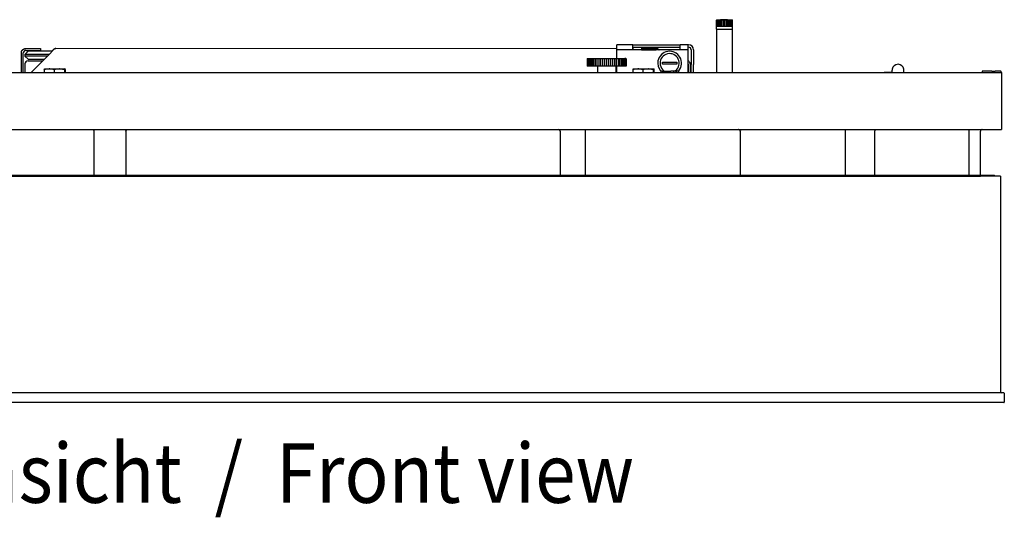
# Model space of a CAD drawing. Units: millimetres. Extents: x 16378 to 21784, y -4526 to -799.
# Drawn here: x 18350 to 18971, y -1647 to -1333 of the extents above; entities that cross this region are included whole.
import ezdxf

# ---------------------------------------------------------------- set-up
doc = ezdxf.new("R2010")
doc.units = ezdxf.units.MM
doc.layers.add('1', color=7, linetype='Continuous')
doc.styles.add('CONVERTER_18', font='txt.shx', dxfattribs={"width": 0.9})

msp = doc.modelspace()

# ---------------------------------------------------------------- linework, layer by layer
at = {"color": 6, "linetype": 'Continuous'}
for p, q in [((18789.68, -1332.92), (18789.79, -1332.79)), ((18789.68, -1336.67), (18789.68, -1332.92)), ((18789.8, -1332.79), (18789.69, -1332.92)), ((18789.69, -1332.92), (18789.85, -1332.79)), ((18789.69, -1336.67), (18789.69, -1332.92)), ((18789.79, -1332.79), (18789.91, -1332.67)), ((18789.91, -1332.67), (18789.8, -1332.79)), ((18789.85, -1332.79), (18790.01, -1332.67)), ((18789.95, -1332.79), (18789.89, -1332.92)), ((18789.89, -1332.92), (18789.93, -1332.89)), ((18789.89, -1336.67), (18789.89, -1332.92)), ((18789.91, -1332.67), (18790.01, -1332.67)), ((18789.93, -1332.89), (18790.09, -1332.79)), ((18790.01, -1332.67), (18789.95, -1332.79)), ((18790.01, -1332.67), (18790.29, -1332.67)), ((18790.09, -1332.79), (18790.29, -1332.67)), ((18790.29, -1332.67), (18790.27, -1332.92)), ((18790.27, -1332.92), (18790.39, -1332.85)), ((18790.27, -1336.67), (18790.27, -1332.92)), ((18790.29, -1332.67), (18790.73, -1332.67)), ((18790.39, -1332.85), (18790.5, -1332.79)), ((18790.5, -1332.79), (18790.73, -1332.67)), ((18790.73, -1332.67), (18790.78, -1332.79)), ((18790.73, -1332.67), (18791.33, -1332.67)), ((18790.78, -1332.79), (18790.82, -1332.92)), ((18790.82, -1332.92), (18791.02, -1332.82)), ((18790.82, -1336.67), (18790.82, -1332.92)), ((18791.02, -1332.82), (18791.07, -1332.79)), ((18791.07, -1332.79), (18791.33, -1332.67)), ((18791.33, -1332.67), (18792.05, -1332.67)), ((18791.33, -1332.67), (18791.43, -1332.79)), ((18791.43, -1332.79), (18791.52, -1332.92)), ((18791.52, -1332.92), (18791.79, -1332.79)), ((18791.52, -1336.67), (18791.52, -1332.92)), ((18791.79, -1332.79), (18791.8, -1332.78)), ((18791.8, -1332.78), (18792.05, -1332.67)), ((18792.05, -1332.67), (18792.2, -1332.79)), ((18792.88, -1332.67), (18792.05, -1332.67)), ((18792.2, -1332.79), (18792.34, -1332.92)), ((18792.34, -1332.92), (18792.61, -1332.79)), ((18792.34, -1336.67), (18792.34, -1332.92)), ((18792.61, -1332.79), (18792.69, -1332.75)), ((18792.69, -1332.75), (18792.88, -1332.67)), ((18793.77, -1332.67), (18792.88, -1332.67)), ((18792.88, -1332.67), (18793.07, -1332.79)), ((18793.07, -1332.79), (18793.25, -1332.92)), ((18793.25, -1332.92), (18793.51, -1332.79)), ((18793.25, -1336.67), (18793.25, -1332.92)), ((18793.51, -1332.79), (18793.66, -1332.72)), ((18793.66, -1332.72), (18793.77, -1332.67)), ((18794.7, -1332.67), (18793.77, -1332.67)), ((18793.77, -1332.67), (18793.99, -1332.79)), ((18793.99, -1332.79), (18794.21, -1332.92)), ((18794.21, -1332.92), (18794.45, -1332.79)), ((18794.21, -1336.67), (18794.21, -1332.92)), ((18794.45, -1332.79), (18794.66, -1332.69)), ((18794.66, -1332.69), (18794.7, -1332.67)), ((18794.7, -1332.67), (18794.95, -1332.79)), ((18795.63, -1332.67), (18794.7, -1332.67)), ((18794.95, -1332.79), (18795.19, -1332.92)), ((18795.19, -1332.92), (18795.41, -1332.79)), ((18795.19, -1336.67), (18795.19, -1332.92)), ((18795.41, -1332.79), (18795.63, -1332.67)), ((18795.63, -1332.67), (18795.65, -1332.68)), ((18796.51, -1332.67), (18795.63, -1332.67)), ((18795.65, -1332.68), (18795.89, -1332.79)), ((18795.89, -1332.79), (18796.15, -1332.92)), ((18796.15, -1332.92), (18796.33, -1332.79)), ((18796.15, -1336.67), (18796.15, -1332.92)), ((18796.33, -1332.79), (18796.51, -1332.67)), ((18796.51, -1332.67), (18796.61, -1332.71)), ((18796.51, -1332.67), (18797.33, -1332.67)), ((18796.61, -1332.71), (18796.79, -1332.79)), ((18796.79, -1332.79), (18797.05, -1332.92)), ((18797.05, -1332.92), (18797.19, -1332.79)), ((18797.05, -1336.67), (18797.05, -1332.92)), ((18797.19, -1332.79), (18797.33, -1332.67)), ((18797.33, -1332.67), (18797.5, -1332.74)), ((18797.33, -1332.67), (18798.05, -1332.67)), ((18797.5, -1332.74), (18797.6, -1332.79)), ((18797.6, -1332.79), (18797.86, -1332.92)), ((18797.86, -1332.92), (18797.95, -1332.79)), ((18797.86, -1336.67), (18797.86, -1332.92)), ((18797.95, -1332.79), (18798.05, -1332.67)), ((18798.05, -1332.67), (18798.27, -1332.78)), ((18798.05, -1332.67), (18798.63, -1332.67)), ((18798.27, -1332.78), (18798.3, -1332.79)), ((18798.3, -1332.79), (18798.55, -1332.92)), ((18798.55, -1332.92), (18798.59, -1332.79)), ((18798.55, -1336.67), (18798.55, -1332.92)), ((18798.59, -1332.79), (18798.63, -1332.67)), ((18798.63, -1332.67), (18799.06, -1332.67)), ((18798.63, -1332.67), (18798.86, -1332.79)), ((18798.86, -1332.79), (18798.89, -1332.81)), ((18798.89, -1332.81), (18799.09, -1332.92)), ((18799.08, -1332.79), (18799.06, -1332.67)), ((18799.06, -1332.67), (18799.26, -1332.79)), ((18799.06, -1332.67), (18799.33, -1332.67)), ((18799.09, -1332.92), (18799.08, -1332.79)), ((18799.09, -1336.67), (18799.09, -1332.92)), ((18799.26, -1332.79), (18799.34, -1332.84)), ((18799.39, -1332.79), (18799.33, -1332.67)), ((18799.33, -1332.67), (18799.48, -1332.79)), ((18799.33, -1332.67), (18799.41, -1332.67)), ((18799.34, -1332.84), (18799.46, -1332.92)), ((18799.46, -1332.92), (18799.39, -1332.79)), ((18799.53, -1332.79), (18799.41, -1332.67)), ((18799.46, -1336.67), (18799.46, -1332.92)), ((18799.48, -1332.79), (18799.59, -1332.88)), ((18799.64, -1332.92), (18799.53, -1332.79)), ((18799.59, -1332.88), (18799.64, -1332.92)), ((18799.64, -1336.67), (18799.64, -1332.92)), ((18789.66, -1338.62), (18789.66, -1336.67)), ((18789.66, -1336.67), (18789.69, -1336.67)), ((18789.66, -1338.72), (18789.66, -1366.12)), ((18789.69, -1336.67), (18789.69, -1336.67)), ((18789.69, -1336.67), (18789.79, -1336.67)), ((18789.69, -1336.67), (18789.69, -1336.67)), ((18789.69, -1336.67), (18789.69, -1336.67)), ((18789.71, -1338.72), (18789.71, -1338.62)), ((18789.71, -1338.67), (18799.61, -1338.67)), ((18789.79, -1336.67), (18789.89, -1336.67)), ((18789.89, -1336.67), (18789.9, -1336.67)), ((18789.9, -1336.67), (18789.95, -1336.67)), ((18789.95, -1336.67), (18790.18, -1336.67)), ((18790.18, -1336.67), (18790.27, -1336.67)), ((18790.27, -1336.67), (18790.28, -1336.67)), ((18790.28, -1336.67), (18790.48, -1336.67)), ((18790.48, -1336.67), (18790.82, -1336.67)), ((18790.82, -1336.67), (18790.82, -1336.67)), ((18790.82, -1336.67), (18790.82, -1336.67)), ((18790.82, -1336.67), (18790.83, -1336.67)), ((18790.82, -1336.67), (18790.82, -1336.67)), ((18790.83, -1336.67), (18791.24, -1336.67)), ((18791.24, -1336.67), (18791.51, -1336.67)), ((18791.51, -1336.67), (18791.52, -1336.67)), ((18791.52, -1336.67), (18791.54, -1336.67)), ((18791.54, -1336.67), (18791.69, -1336.67)), ((18791.69, -1336.67), (18792.19, -1336.67)), ((18792.19, -1336.67), (18792.33, -1336.67)), ((18792.33, -1336.67), (18792.34, -1336.67)), ((18792.34, -1336.67), (18792.36, -1336.67)), ((18792.36, -1336.67), (18792.72, -1336.67)), ((18792.72, -1336.67), (18793.25, -1336.67)), ((18793.25, -1336.67), (18793.25, -1336.67)), ((18793.25, -1336.67), (18793.25, -1336.67)), ((18793.25, -1336.67), (18793.28, -1336.67)), ((18793.25, -1336.67), (18793.25, -1336.67)), ((18793.28, -1336.67), (18793.86, -1336.67)), ((18793.86, -1336.67), (18794.2, -1336.67)), ((18794.2, -1336.67), (18794.21, -1336.67)), ((18794.21, -1336.67), (18794.23, -1336.67)), ((18794.23, -1336.67), (18794.45, -1336.67)), ((18794.45, -1336.67), (18795.04, -1336.67)), ((18795.04, -1336.67), (18795.18, -1336.67)), ((18795.18, -1336.67), (18795.19, -1336.67)), ((18795.19, -1336.67), (18795.2, -1336.67)), ((18795.2, -1336.67), (18795.63, -1336.67)), ((18795.63, -1336.67), (18796.15, -1336.67)), ((18796.15, -1336.67), (18796.15, -1336.67)), ((18796.15, -1336.67), (18796.15, -1336.67)), ((18796.15, -1336.67), (18796.2, -1336.67)), ((18796.15, -1336.67), (18796.15, -1336.67)), ((18796.2, -1336.67), (18796.75, -1336.67)), ((18796.75, -1336.67), (18797.04, -1336.67)), ((18797.04, -1336.67), (18797.05, -1336.67)), ((18797.05, -1336.67), (18797.06, -1336.67)), ((18797.06, -1336.67), (18797.27, -1336.67)), ((18797.27, -1336.67), (18797.76, -1336.67)), ((18797.76, -1336.67), (18797.85, -1336.67)), ((18797.85, -1336.67), (18797.86, -1336.67)), ((18797.86, -1336.67), (18797.87, -1336.67)), ((18797.87, -1336.67), (18798.2, -1336.67)), ((18798.2, -1336.67), (18798.54, -1336.67)), ((18798.54, -1336.67), (18798.55, -1336.67)), ((18798.54, -1336.67), (18798.55, -1336.67)), ((18798.55, -1336.67), (18798.55, -1336.67)), ((18798.55, -1336.67), (18798.59, -1336.67)), ((18798.59, -1336.67), (18798.93, -1336.67)), ((18798.93, -1336.67), (18799.07, -1336.67)), ((18799.07, -1336.67), (18799.09, -1336.67)), ((18799.09, -1336.67), (18799.21, -1336.67)), ((18799.21, -1336.67), (18799.42, -1336.67)), ((18799.42, -1336.67), (18799.45, -1336.67)), ((18799.45, -1336.67), (18799.46, -1336.67)), ((18799.46, -1336.67), (18799.57, -1336.67)), ((18799.57, -1336.67), (18799.63, -1336.67)), ((18799.61, -1338.72), (18799.61, -1338.62)), ((18799.63, -1336.67), (18799.64, -1336.67)), ((18799.64, -1336.67), (18799.65, -1336.67)), ((18799.65, -1336.67), (18799.66, -1336.67)), ((18799.66, -1338.62), (18799.66, -1336.67)), ((18799.66, -1366.12), (18799.66, -1338.72)), ((18352.22, -1358.87), (18352.22, -1353.72)), ((18352.22, -1366.12), (18352.22, -1353.72)), ((18353.22, -1354.62), (18355.22, -1352.62)), ((18353.82, -1352.12), (18362.97, -1352.12)), ((18370.34, -1352.62), (18355.22, -1352.62)), ((18736.72, -1351.67), (18726.72, -1351.67)), ((18736.72, -1351.67), (18736.72, -1348.57)), ((18736.72, -1350.07), (18766.72, -1350.07)), ((18736.72, -1350.57), (18736.72, -1351.67)), ((18736.72, -1351.82), (18736.72, -1351.67)), ((18736.72, -1351.82), (18736.72, -1351.82)), ((18753.44, -1351.82), (18736.72, -1351.82)), ((18742.3, -1350.57), (18742.3, -1351.82)), ((18742.3, -1350.57), (18751.45, -1350.57)), ((18742.3, -1351.82), (18751.45, -1351.82)), ((18751.45, -1350.57), (18751.55, -1350.58)), ((18751.55, -1350.58), (18751.62, -1350.58)), ((18751.62, -1350.58), (18751.8, -1350.61)), ((18751.8, -1350.61), (18751.85, -1350.63)), ((18751.85, -1350.63), (18752.05, -1350.7)), ((18752.05, -1350.7), (18752.11, -1350.72)), ((18752.11, -1350.72), (18752.25, -1350.79)), ((18752.25, -1350.79), (18752.29, -1350.81)), ((18752.29, -1350.81), (18752.43, -1350.89)), ((18752.43, -1350.89), (18752.45, -1350.91)), ((18752.45, -1350.91), (18752.58, -1351)), ((18752.58, -1351), (18752.63, -1351.04)), ((18752.63, -1351.04), (18752.74, -1351.12)), ((18752.74, -1351.12), (18752.85, -1351.22)), ((18752.85, -1351.22), (18752.89, -1351.26)), ((18752.89, -1351.26), (18752.97, -1351.33)), ((18752.97, -1351.33), (18753.05, -1351.41)), ((18753.05, -1351.41), (18753.21, -1351.57)), ((18753.21, -1351.57), (18753.25, -1351.61)), ((18753.25, -1351.61), (18753.3, -1351.67)), ((18753.3, -1351.67), (18753.36, -1351.74)), ((18753.36, -1351.74), (18753.44, -1351.82)), ((18766.72, -1351.82), (18753.44, -1351.82)), ((18766.72, -1350.07), (18766.72, -1348.57)), ((18766.72, -1351.67), (18766.72, -1350.07)), ((18771.72, -1351.67), (18766.72, -1351.67)), ((18766.72, -1351.67), (18766.72, -1351.82)), ((18771.72, -1351.67), (18771.72, -1348.57)), ((18772.02, -1348.57), (18771.72, -1348.57)), ((18772.02, -1350.07), (18771.72, -1350.07)), ((18771.72, -1366.12), (18771.72, -1351.67)), ((18773.62, -1351.67), (18773.62, -1360.88)), ((18368.63, -1354.62), (18353.22, -1354.62)), ((18353.22, -1354.62), (18353.22, -1355.62)), ((18367.63, -1355.62), (18353.22, -1355.62)), ((18355.22, -1357.62), (18353.22, -1355.62)), ((18355.22, -1357.62), (18365.63, -1357.62)), ((18355.22, -1358.62), (18364.63, -1358.62)), ((18708.03, -1357.37), (18708.3, -1357.12)), ((18708.03, -1357.37), (18708.16, -1357.24)), ((18708.03, -1357.37), (18708.03, -1362.12)), ((18708.1, -1357.37), (18708.26, -1357.24)), ((18708.2, -1357.24), (18708.1, -1357.37)), ((18708.16, -1357.24), (18708.3, -1357.12)), ((18708.3, -1357.12), (18708.2, -1357.24)), ((18708.26, -1357.24), (18708.43, -1357.12)), ((18708.3, -1357.12), (18708.43, -1357.12)), ((18708.43, -1357.12), (18708.3, -1357.37)), ((18708.3, -1357.37), (18708.49, -1357.24)), ((18708.3, -1357.37), (18708.3, -1362.12)), ((18708.43, -1357.12), (18708.69, -1357.12)), ((18708.49, -1357.24), (18708.69, -1357.12)), ((18708.63, -1357.37), (18708.86, -1357.24)), ((18708.66, -1357.24), (18708.63, -1357.37)), ((18708.69, -1357.12), (18708.66, -1357.24)), ((18708.69, -1357.12), (18709.08, -1357.12)), ((18708.86, -1357.24), (18709.08, -1357.12)), ((18709.08, -1357.12), (18709.09, -1357.37)), ((18709.08, -1357.12), (18709.59, -1357.12)), ((18709.09, -1357.37), (18709.34, -1357.24)), ((18709.09, -1357.37), (18709.09, -1362.12)), ((18709.34, -1357.24), (18709.59, -1357.12)), ((18709.59, -1357.12), (18710.22, -1357.12)), ((18709.59, -1357.12), (18709.63, -1357.24)), ((18709.63, -1357.24), (18709.67, -1357.37)), ((18709.67, -1357.37), (18709.95, -1357.24)), ((18709.67, -1357.37), (18709.67, -1362.12)), ((18709.95, -1357.24), (18710.22, -1357.12)), ((18710.22, -1357.12), (18710.96, -1357.12)), ((18710.22, -1357.12), (18710.3, -1357.24)), ((18710.3, -1357.24), (18710.37, -1357.37)), ((18710.37, -1357.37), (18710.66, -1357.24)), ((18710.37, -1357.37), (18710.37, -1362.12)), ((18710.66, -1357.24), (18710.96, -1357.12)), ((18710.96, -1357.12), (18711.8, -1357.12)), ((18710.96, -1357.12), (18711.07, -1357.24)), ((18711.07, -1357.24), (18711.18, -1357.37)), ((18711.18, -1357.37), (18711.49, -1357.24)), ((18711.18, -1357.37), (18711.18, -1362.12)), ((18711.49, -1357.24), (18711.8, -1357.12)), ((18711.8, -1357.12), (18711.94, -1357.24)), ((18711.8, -1357.12), (18712.73, -1357.12)), ((18711.94, -1357.24), (18712.09, -1357.37)), ((18712.09, -1357.37), (18712.41, -1357.24)), ((18712.09, -1357.37), (18712.09, -1362.12)), ((18712.41, -1357.24), (18712.73, -1357.12)), ((18712.73, -1357.12), (18712.91, -1357.24)), ((18712.73, -1357.12), (18713.75, -1357.12)), ((18712.91, -1357.24), (18713.08, -1357.37)), ((18713.08, -1357.37), (18713.75, -1357.12)), ((18713.08, -1357.37), (18713.08, -1362.12)), ((18713.75, -1357.12), (18713.96, -1357.24)), ((18713.75, -1357.12), (18714.84, -1357.12)), ((18713.96, -1357.24), (18714.16, -1357.37)), ((18714.16, -1357.37), (18714.5, -1357.24)), ((18714.16, -1357.37), (18714.16, -1362.12)), ((18714.5, -1357.24), (18714.84, -1357.12)), ((18714.84, -1357.12), (18715.07, -1357.24)), ((18714.84, -1357.12), (18715.98, -1357.12)), ((18715.07, -1357.24), (18715.3, -1357.37)), ((18715.3, -1357.37), (18715.64, -1357.24)), ((18715.3, -1357.37), (18715.3, -1362.12)), ((18715.64, -1357.24), (18715.98, -1357.12)), ((18715.98, -1357.12), (18717.18, -1357.12)), ((18715.98, -1357.12), (18716.24, -1357.24)), ((18716.24, -1357.24), (18716.5, -1357.37)), ((18716.5, -1357.37), (18716.84, -1357.24)), ((18716.5, -1357.37), (18716.5, -1362.12)), ((18716.84, -1357.24), (18717.18, -1357.12)), ((18717.18, -1357.12), (18718.41, -1357.12)), ((18717.18, -1357.12), (18717.46, -1357.24)), ((18717.46, -1357.24), (18717.74, -1357.37)), ((18717.74, -1357.37), (18718.07, -1357.24)), ((18717.74, -1357.37), (18717.74, -1362.12)), ((18718.07, -1357.24), (18718.41, -1357.12)), ((18718.41, -1357.12), (18719.66, -1357.12)), ((18718.41, -1357.12), (18718.71, -1357.24)), ((18718.71, -1357.24), (18719.01, -1357.37)), ((18719.01, -1357.37), (18719.33, -1357.24)), ((18719.01, -1357.37), (18719.01, -1362.12)), ((18719.33, -1357.24), (18719.66, -1357.12)), ((18719.66, -1357.12), (18719.97, -1357.24)), ((18719.66, -1357.12), (18720.91, -1357.12)), ((18719.97, -1357.24), (18720.29, -1357.37)), ((18720.29, -1357.37), (18720.6, -1357.24)), ((18720.29, -1357.37), (18720.29, -1362.12)), ((18720.6, -1357.24), (18720.91, -1357.12)), ((18720.91, -1357.12), (18721.24, -1357.24)), ((18720.91, -1357.12), (18722.16, -1357.12)), ((18721.24, -1357.24), (18721.57, -1357.37)), ((18721.57, -1357.37), (18721.86, -1357.24)), ((18721.57, -1357.37), (18721.57, -1362.12)), ((18721.86, -1357.24), (18722.16, -1357.12)), ((18722.16, -1357.12), (18722.83, -1357.37)), ((18722.16, -1357.12), (18723.39, -1357.12)), ((18722.83, -1357.37), (18723.11, -1357.24)), ((18722.83, -1357.37), (18722.83, -1362.12)), ((18723.11, -1357.24), (18723.39, -1357.12)), ((18723.39, -1357.12), (18724.59, -1357.12)), ((18723.39, -1357.12), (18723.73, -1357.24)), ((18723.73, -1357.24), (18724.07, -1357.37)), ((18724.07, -1357.37), (18724.33, -1357.24)), ((18724.07, -1357.37), (18724.07, -1362.12)), ((18724.33, -1357.24), (18724.59, -1357.12)), ((18724.59, -1357.12), (18725.73, -1357.12)), ((18724.59, -1357.12), (18724.93, -1357.24)), ((18724.93, -1357.24), (18725.27, -1357.37)), ((18725.27, -1357.37), (18725.5, -1357.24)), ((18725.27, -1357.37), (18725.27, -1362.12)), ((18725.5, -1357.24), (18725.73, -1357.12)), ((18725.73, -1357.12), (18726.07, -1357.24)), ((18725.73, -1357.12), (18726.82, -1357.12)), ((18726.07, -1357.24), (18726.41, -1357.37)), ((18726.41, -1357.37), (18726.61, -1357.24)), ((18726.41, -1357.37), (18726.41, -1362.12)), ((18726.61, -1357.24), (18726.82, -1357.12)), ((18726.82, -1357.12), (18727.84, -1357.12)), ((18726.82, -1357.12), (18727.15, -1357.24)), ((18727.15, -1357.24), (18727.49, -1357.37)), ((18727.49, -1357.37), (18727.66, -1357.24)), ((18727.49, -1357.37), (18727.49, -1362.12)), ((18727.66, -1357.24), (18727.84, -1357.12)), ((18727.84, -1357.12), (18728.77, -1357.12)), ((18727.84, -1357.12), (18728.16, -1357.24)), ((18728.16, -1357.24), (18728.48, -1357.37)), ((18728.48, -1357.37), (18728.62, -1357.24)), ((18728.48, -1357.37), (18728.48, -1362.12)), ((18728.62, -1357.24), (18728.77, -1357.12)), ((18728.77, -1357.12), (18729.08, -1357.24)), ((18728.77, -1357.12), (18729.61, -1357.12)), ((18729.08, -1357.24), (18729.39, -1357.37)), ((18729.39, -1357.37), (18729.5, -1357.24)), ((18729.39, -1357.37), (18729.39, -1362.12)), ((18729.5, -1357.24), (18729.61, -1357.12)), ((18729.61, -1357.12), (18730.35, -1357.12)), ((18729.61, -1357.12), (18729.9, -1357.24)), ((18729.9, -1357.24), (18730.19, -1357.37)), ((18730.19, -1357.37), (18730.35, -1357.12)), ((18730.19, -1357.37), (18730.19, -1362.12)), ((18730.35, -1357.12), (18730.62, -1357.24)), ((18730.35, -1357.12), (18730.98, -1357.12)), ((18730.62, -1357.24), (18730.89, -1357.37)), ((18730.89, -1357.37), (18730.93, -1357.24)), ((18730.89, -1357.37), (18730.89, -1362.12)), ((18730.93, -1357.24), (18730.98, -1357.12)), ((18730.98, -1357.12), (18731.23, -1357.24)), ((18730.98, -1357.12), (18731.49, -1357.12)), ((18731.23, -1357.24), (18731.47, -1357.37)), ((18731.47, -1357.37), (18731.49, -1357.12)), ((18731.47, -1357.37), (18731.49, -1362.12)), ((18731.49, -1357.12), (18731.87, -1357.12)), ((18731.49, -1357.12), (18731.71, -1357.24)), ((18731.71, -1357.24), (18731.93, -1357.37)), ((18731.87, -1357.12), (18732.07, -1357.24)), ((18731.87, -1357.12), (18732.13, -1357.12)), ((18731.9, -1357.24), (18731.87, -1357.12)), ((18731.93, -1357.37), (18731.9, -1357.24)), ((18731.93, -1357.37), (18731.93, -1362.12)), ((18732.07, -1357.24), (18732.26, -1357.37)), ((18732.13, -1357.12), (18732.26, -1357.12)), ((18732.2, -1357.24), (18732.13, -1357.12)), ((18732.13, -1357.12), (18732.3, -1357.24)), ((18732.26, -1357.37), (18732.2, -1357.24)), ((18732.26, -1357.12), (18732.4, -1357.24)), ((18732.37, -1357.24), (18732.26, -1357.12)), ((18732.26, -1357.12), (18732.53, -1357.37)), ((18732.26, -1357.37), (18732.26, -1362.12)), ((18732.3, -1357.24), (18732.46, -1357.37)), ((18732.46, -1357.37), (18732.37, -1357.24)), ((18732.4, -1357.24), (18732.53, -1357.37)), ((18732.53, -1357.37), (18732.53, -1362.12)), ((18755.57, -1360.72), (18755.57, -1359.52)), ((18755.57, -1359.52), (18764.57, -1359.52)), ((18764.57, -1359.52), (18764.57, -1360.72)), ((18772.1, -1358.96), (18771.72, -1358.73)), ((18771.8, -1360.51), (18771.72, -1360.4)), ((18771.84, -1360.61), (18771.8, -1360.51)), ((18771.97, -1361.22), (18771.84, -1360.61)), ((18772.38, -1359.21), (18772.1, -1358.96)), ((18772.57, -1359.41), (18772.38, -1359.21)), ((18772.92, -1359.96), (18772.57, -1359.41)), ((18773, -1360.13), (18772.92, -1359.96)), ((18773.05, -1360.26), (18773, -1360.13)), ((18773.22, -1361.22), (18773.05, -1360.26)), ((18353.22, -1360.62), (18353.22, -1366.12)), ((18366.94, -1363.91), (18365.4, -1364.42)), ((18365.4, -1364.42), (18365.42, -1364.28)), ((18365.4, -1364.42), (18365.4, -1366.12)), ((18365.42, -1364.28), (18365.49, -1363.91)), ((18365.49, -1363.91), (18365.55, -1363.76)), ((18365.55, -1363.76), (18365.56, -1363.74)), ((18365.56, -1363.74), (18365.65, -1363.67)), ((18365.65, -1363.67), (18371.04, -1363.67)), ((18367.15, -1363.86), (18366.94, -1363.91)), ((18368.54, -1363.72), (18367.15, -1363.86)), ((18369.01, -1363.73), (18368.54, -1363.72)), ((18370.14, -1363.91), (18369.01, -1363.73)), ((18370.98, -1364.15), (18370.14, -1363.91)), ((18371.69, -1364.42), (18370.98, -1364.15)), ((18371.04, -1363.67), (18378.52, -1363.67)), ((18373.21, -1363.94), (18371.69, -1364.42)), ((18371.69, -1364.42), (18371.69, -1366.12)), ((18373.33, -1363.91), (18373.21, -1363.94)), ((18375.04, -1363.72), (18373.33, -1363.91)), ((18375.2, -1363.72), (18375.04, -1363.72)), ((18376.73, -1363.91), (18375.2, -1363.72)), ((18377.24, -1364.04), (18376.73, -1363.91)), ((18378.38, -1364.42), (18377.24, -1364.04)), ((18378.45, -1364.04), (18378.38, -1364.42)), ((18378.38, -1366.12), (18378.38, -1364.42)), ((18378.48, -1363.91), (18378.45, -1364.04)), ((18378.64, -1363.75), (18378.48, -1363.91)), ((18378.64, -1363.75), (18378.52, -1363.67)), ((18378.68, -1363.94), (18378.64, -1363.75)), ((18378.77, -1364.42), (18378.68, -1363.94)), ((18378.77, -1366.12), (18378.77, -1364.42)), ((18708.1, -1362.12), (18708.03, -1362.12)), ((18708.3, -1362.12), (18708.1, -1362.12)), ((18708.63, -1362.12), (18708.3, -1362.12)), ((18709.09, -1362.12), (18708.63, -1362.12)), ((18709.59, -1362.12), (18709.09, -1362.12)), ((18709.67, -1362.12), (18709.59, -1362.12)), ((18710.22, -1362.12), (18709.67, -1362.12)), ((18710.37, -1362.12), (18710.22, -1362.12)), ((18710.96, -1362.12), (18710.37, -1362.12)), ((18711.18, -1362.12), (18710.96, -1362.12)), ((18711.8, -1362.12), (18711.18, -1362.12)), ((18712.09, -1362.12), (18711.8, -1362.12)), ((18712.73, -1362.12), (18712.09, -1362.12)), ((18713.08, -1362.12), (18712.73, -1362.12)), ((18713.75, -1362.12), (18713.08, -1362.12)), ((18714.16, -1362.12), (18713.75, -1362.12)), ((18714.84, -1362.12), (18714.16, -1362.12)), ((18714.53, -1362.12), (18714.53, -1366.12)), ((18715.3, -1362.12), (18714.84, -1362.12)), ((18715.98, -1362.12), (18715.3, -1362.12)), ((18716.5, -1362.12), (18715.98, -1362.12)), ((18717.18, -1362.12), (18716.5, -1362.12)), ((18717.74, -1362.12), (18717.18, -1362.12)), ((18718.41, -1362.12), (18717.74, -1362.12)), ((18719.01, -1362.12), (18718.41, -1362.12)), ((18719.66, -1362.12), (18719.01, -1362.12)), ((18720.29, -1362.12), (18719.66, -1362.12)), ((18720.91, -1362.12), (18720.29, -1362.12)), ((18721.57, -1362.12), (18720.91, -1362.12)), ((18722.16, -1362.12), (18721.57, -1362.12)), ((18722.83, -1362.12), (18722.16, -1362.12)), ((18723.39, -1362.12), (18722.83, -1362.12)), ((18724.07, -1362.12), (18723.39, -1362.12)), ((18724.59, -1362.12), (18724.07, -1362.12)), ((18725.27, -1362.12), (18724.59, -1362.12)), ((18725.73, -1362.12), (18725.27, -1362.12)), ((18726.41, -1362.12), (18725.73, -1362.12)), ((18726.03, -1362.12), (18726.03, -1366.12)), ((18726.82, -1362.12), (18726.41, -1362.12)), ((18727.49, -1362.12), (18726.82, -1362.12)), ((18727.84, -1362.12), (18727.49, -1362.12)), ((18728.48, -1362.12), (18727.84, -1362.12)), ((18728.77, -1362.12), (18728.48, -1362.12)), ((18729.39, -1362.12), (18728.77, -1362.12)), ((18729.61, -1362.12), (18729.39, -1362.12)), ((18730.19, -1362.12), (18729.61, -1362.12)), ((18730.35, -1362.12), (18730.19, -1362.12)), ((18730.89, -1362.12), (18730.35, -1362.12)), ((18730.98, -1362.12), (18730.89, -1362.12)), ((18731.49, -1362.12), (18730.98, -1362.12)), ((18731.93, -1362.12), (18731.49, -1362.12)), ((18732.26, -1362.12), (18731.93, -1362.12)), ((18732.46, -1362.12), (18732.26, -1362.12)), ((18732.53, -1362.12), (18732.46, -1362.12)), ((18738.47, -1363.91), (18736.92, -1364.42)), ((18736.92, -1364.42), (18736.94, -1364.28)), ((18736.92, -1364.42), (18736.92, -1366.12)), ((18736.94, -1364.28), (18737.02, -1363.91)), ((18737.02, -1363.91), (18737.07, -1363.76)), ((18737.07, -1363.76), (18737.09, -1363.74)), ((18737.09, -1363.74), (18737.18, -1363.67)), ((18737.18, -1363.67), (18742.57, -1363.67)), ((18738.68, -1363.86), (18738.47, -1363.91)), ((18740.07, -1363.72), (18738.68, -1363.86)), ((18740.54, -1363.73), (18740.07, -1363.72)), ((18741.67, -1363.91), (18740.54, -1363.73)), ((18742.51, -1364.15), (18741.67, -1363.91)), ((18743.22, -1364.42), (18742.51, -1364.15)), ((18742.57, -1363.67), (18750.05, -1363.67)), ((18744.74, -1363.94), (18743.22, -1364.42)), ((18743.22, -1364.42), (18743.22, -1366.12)), ((18744.86, -1363.91), (18744.74, -1363.94)), ((18746.56, -1363.72), (18744.86, -1363.91)), ((18746.73, -1363.72), (18746.56, -1363.72)), ((18748.26, -1363.91), (18746.73, -1363.72)), ((18748.77, -1364.04), (18748.26, -1363.91)), ((18749.9, -1364.42), (18748.77, -1364.04)), ((18749.97, -1364.04), (18749.9, -1364.42)), ((18749.9, -1366.12), (18749.9, -1364.42)), ((18750, -1363.91), (18749.97, -1364.04)), ((18750.16, -1363.75), (18750, -1363.91)), ((18750.05, -1363.67), (18750.16, -1363.75)), ((18750.21, -1363.94), (18750.16, -1363.75)), ((18750.3, -1364.42), (18750.21, -1363.94)), ((18750.3, -1366.12), (18750.3, -1364.42)), ((18754.33, -1364.94), (18754.52, -1365.12)), ((18755.36, -1365.12), (18754.5, -1365.12)), ((18754.5, -1365.12), (18754.5, -1366.12)), ((18755.36, -1365.12), (18757.84, -1365.12)), ((18764.57, -1360.72), (18755.57, -1360.72)), ((18756.46, -1364.91), (18756.88, -1365.12)), ((18757.84, -1365.12), (18760.73, -1365.12)), ((18760.76, -1365.12), (18760.73, -1365.12)), ((18762.28, -1365.12), (18760.76, -1365.12)), ((18763.99, -1365.12), (18762.28, -1365.12)), ((18763.24, -1365.12), (18764.51, -1364.16)), ((18765.64, -1365.12), (18763.99, -1365.12)), ((18765.64, -1365.15), (18765.82, -1364.94)), ((18765.64, -1365.12), (18765.64, -1366.12)), ((18771.97, -1366.12), (18771.72, -1366.12)), ((18771.97, -1366.12), (18771.97, -1361.22)), ((18773.22, -1366.12), (18773.22, -1361.22)), ((18773.62, -1366.12), (18773.22, -1366.12)), ((18773.62, -1365.12), (18773.62, -1360.88)), ((18773.62, -1366.12), (18773.62, -1365.12)), ((18900.41, -1366.12), (18895.34, -1366.12)), ((18900.46, -1364.05), (18900.41, -1364.62)), ((18900.41, -1366.12), (18900.41, -1364.62)), ((18900.41, -1364.62), (18900.46, -1364.62)), ((18900.48, -1363.97), (18900.46, -1364.05)), ((18900.92, -1362.75), (18900.48, -1363.97)), ((18901.76, -1361.75), (18900.92, -1362.75)), ((18902.88, -1361.1), (18901.76, -1361.75)), ((18904.16, -1360.87), (18902.88, -1361.1)), ((18905.42, -1361.1), (18904.16, -1360.87)), ((18906.53, -1361.75), (18905.42, -1361.1)), ((18907.35, -1362.75), (18906.53, -1361.75)), ((18907.79, -1363.97), (18907.35, -1362.75)), ((18907.81, -1364.26), (18907.79, -1363.97)), ((18907.91, -1364.62), (18907.81, -1364.26)), ((18907.91, -1366.12), (18907.91, -1364.62)), ((18957.3, -1365.12), (18957.3, -1366.12)), ((18963.41, -1365.12), (18957.3, -1365.12)), ((18963.41, -1365.12), (18963.51, -1365.12)), ((18963.51, -1365.12), (18965.42, -1365.12)), ((18965.48, -1365.12), (18965.42, -1365.12)), ((18968.43, -1365.12), (18965.48, -1365.12)), ((18396.57, -1402.13), (18396.52, -1402.12)), ((18396.88, -1431.12), (18396.88, -1403.12)), ((18416.94, -1403.12), (18416.96, -1402.97)), ((18416.94, -1403.12), (18416.94, -1431.12)), ((18416.96, -1402.97), (18416.99, -1402.81)), ((18416.99, -1402.81), (18417.02, -1402.74)), ((18417.02, -1402.74), (18417.09, -1402.6)), ((18417.09, -1402.6), (18417.11, -1402.57)), ((18417.11, -1402.57), (18417.25, -1402.4)), ((18417.25, -1402.4), (18417.38, -1402.29)), ((18417.38, -1402.29), (18417.55, -1402.2)), ((18417.55, -1402.2), (18417.58, -1402.18)), ((18417.58, -1402.18), (18417.62, -1402.17)), ((18417.62, -1402.17), (18417.73, -1402.14)), ((18417.73, -1402.14), (18417.92, -1402.12)), ((18690.27, -1402.17), (18689.96, -1402.12)), ((18690.31, -1402.18), (18690.27, -1402.17)), ((18690.49, -1402.27), (18690.31, -1402.18)), ((18690.67, -1402.41), (18690.49, -1402.27)), ((18690.79, -1402.55), (18690.67, -1402.41)), ((18690.81, -1402.59), (18690.79, -1402.55)), ((18690.89, -1402.73), (18690.81, -1402.59)), ((18690.92, -1402.81), (18690.89, -1402.73)), ((18690.95, -1402.92), (18690.92, -1402.81)), ((18690.95, -1402.96), (18690.95, -1402.92)), ((18690.97, -1403.12), (18690.95, -1402.96)), ((18690.97, -1403.12), (18690.97, -1431.12)), ((18706.66, -1403.12), (18706.66, -1431.12)), ((18804.5, -1403.03), (18804.51, -1402.92)), ((18804.5, -1403.12), (18804.5, -1403.03)), ((18804.5, -1403.12), (18804.5, -1431.12)), ((18804.51, -1402.92), (18804.57, -1402.73)), ((18804.57, -1402.73), (18804.67, -1402.55)), ((18804.67, -1402.55), (18804.8, -1402.4)), ((18804.8, -1402.4), (18804.96, -1402.27)), ((18804.96, -1402.27), (18805.15, -1402.18)), ((18805.15, -1402.18), (18805.34, -1402.13)), ((18805.34, -1402.13), (18805.49, -1402.12)), ((18870.96, -1431.12), (18870.96, -1402.12)), ((18889.42, -1402.88), (18889.4, -1403)), ((18889.4, -1403), (18889.4, -1403.12)), ((18889.4, -1403.12), (18889.4, -1431.12)), ((18889.43, -1402.81), (18889.42, -1402.88)), ((18889.46, -1402.68), (18889.43, -1402.78)), ((18889.43, -1402.78), (18889.43, -1402.81)), ((18889.48, -1402.6), (18889.46, -1402.68)), ((18889.5, -1402.55), (18889.48, -1402.6)), ((18889.54, -1402.44), (18889.5, -1402.55)), ((18889.57, -1402.39), (18889.54, -1402.44)), ((18889.68, -1402.24), (18889.57, -1402.39)), ((18889.7, -1402.21), (18889.68, -1402.24)), ((18889.73, -1402.19), (18889.7, -1402.21)), ((18889.85, -1402.13), (18889.73, -1402.19)), ((18889.91, -1402.12), (18889.85, -1402.13)), ((18948.97, -1431.12), (18948.97, -1403.12)), ((18954.29, -1402.13), (18954.44, -1402.12)), ((18964.84, -1431.12), (18125.66, -1431.12)), ((18965.53, -1431.42), (18964.84, -1431.12))]:
    msp.add_line(p, q, dxfattribs=at)
at = {"color": 2, "linetype": 'Continuous'}
for p, q in [((18350.97, -1353.59), (18350.98, -1353.45)), ((18350.97, -1353.72), (18350.97, -1353.59)), ((18350.97, -1366.12), (18350.97, -1353.72)), ((18350.97, -1358.87), (18350.97, -1353.72)), ((18350.98, -1353.45), (18351, -1353.25)), ((18351, -1353.25), (18351.02, -1353.17)), ((18351.02, -1353.17), (18351.05, -1353.02)), ((18351.05, -1353.02), (18351.09, -1352.9)), ((18351.09, -1352.9), (18351.11, -1352.81)), ((18351.11, -1352.81), (18351.18, -1352.63)), ((18351.18, -1352.63), (18351.19, -1352.61)), ((18351.19, -1352.61), (18351.29, -1352.41)), ((18351.29, -1352.41), (18351.3, -1352.38)), ((18351.3, -1352.38), (18351.39, -1352.22)), ((18351.39, -1352.22), (18351.45, -1352.14)), ((18351.45, -1352.14), (18351.52, -1352.04)), ((18351.52, -1352.04), (18351.57, -1351.97)), ((18351.57, -1351.97), (18351.61, -1351.91)), ((18351.61, -1351.91), (18351.65, -1351.87)), ((18351.65, -1351.87), (18351.8, -1351.71)), ((18351.8, -1351.71), (18351.88, -1351.63)), ((18351.88, -1351.63), (18351.96, -1351.56)), ((18351.96, -1351.56), (18352.01, -1351.52)), ((18352.01, -1351.52), (18352.13, -1351.42)), ((18352.13, -1351.42), (18352.23, -1351.35)), ((18352.23, -1351.35), (18352.26, -1351.34)), ((18352.26, -1351.34), (18352.31, -1351.3)), ((18352.31, -1351.3), (18352.47, -1351.21)), ((18352.47, -1351.21), (18352.5, -1351.19)), ((18352.5, -1351.19), (18352.67, -1351.11)), ((18352.67, -1351.11), (18352.7, -1351.1)), ((18352.7, -1351.1), (18352.72, -1351.09)), ((18352.72, -1351.09), (18352.91, -1351.02)), ((18352.91, -1351.02), (18352.99, -1351)), ((18352.99, -1351), (18353.26, -1350.93)), ((18353.26, -1350.93), (18353.33, -1350.91)), ((18353.33, -1350.91), (18353.54, -1350.89)), ((18353.54, -1350.89), (18353.58, -1350.88)), ((18353.58, -1350.88), (18353.68, -1350.88)), ((18353.68, -1350.88), (18353.82, -1350.87)), ((18353.82, -1350.87), (18362.97, -1350.87)), ((18362.97, -1350.87), (18362.97, -1352.12)), ((18372.73, -1350.87), (18726.72, -1350.57)), ((18736.72, -1348.57), (18726.72, -1348.57)), ((18726.72, -1351.67), (18726.72, -1348.57)), ((18726.72, -1351.67), (18726.72, -1348.57)), ((18726.72, -1357.12), (18726.72, -1351.67)), ((18736.72, -1348.57), (18766.72, -1348.57)), ((18771.72, -1348.57), (18766.72, -1348.57)), ((18775.12, -1351.67), (18775.12, -1360.88)), ((18726.72, -1366.12), (18726.72, -1362.12)), ((18775.12, -1365.12), (18775.12, -1360.88)), ((18775.12, -1366.12), (18775.12, -1365.12)), ((18133.19, -1402.12), (18436.32, -1402.12)), ((18436.32, -1402.12), (18957.48, -1402.12))]:
    msp.add_line(p, q, dxfattribs=at)
at = {"color": 1, "linetype": 'Continuous'}
for p, q in [((18369.53, -1353.72), (18357.13, -1366.12)), ((18369.73, -1353.44), (18369.53, -1353.72)), ((18370.03, -1353.02), (18369.73, -1353.44)), ((18370.2, -1352.8), (18370.03, -1353.02)), ((18370.33, -1352.63), (18370.2, -1352.8)), ((18370.4, -1352.54), (18370.33, -1352.63)), ((18370.53, -1352.38), (18370.4, -1352.54)), ((18370.58, -1352.32), (18370.53, -1352.38)), ((18370.73, -1352.14), (18370.58, -1352.32)), ((18370.76, -1352.1), (18370.73, -1352.14)), ((18370.88, -1351.97), (18370.76, -1352.1)), ((18370.95, -1351.9), (18370.88, -1351.97)), ((18371.13, -1351.71), (18370.95, -1351.9)), ((18371.21, -1351.63), (18371.13, -1351.71)), ((18371.33, -1351.52), (18371.21, -1351.63)), ((18371.49, -1351.38), (18371.33, -1351.52)), ((18371.53, -1351.35), (18371.49, -1351.38)), ((18371.55, -1351.34), (18371.53, -1351.35)), ((18371.68, -1351.24), (18371.55, -1351.34)), ((18371.73, -1351.21), (18371.68, -1351.24)), ((18371.86, -1351.13), (18371.73, -1351.21)), ((18371.89, -1351.11), (18371.86, -1351.13)), ((18371.93, -1351.09), (18371.89, -1351.11)), ((18372.04, -1351.03), (18371.93, -1351.09)), ((18372.13, -1351), (18372.04, -1351.03)), ((18372.33, -1350.93), (18372.13, -1351)), ((18372.41, -1350.91), (18372.33, -1350.93)), ((18372.53, -1350.89), (18372.41, -1350.91)), ((18372.73, -1350.87), (18372.53, -1350.89)), ((18372.56, -1350.88), (18372.63, -1350.88)), ((18372.63, -1350.88), (18372.73, -1350.87)), ((18969.67, -1568.41), (18120.77, -1568.41))]:
    msp.add_line(p, q, dxfattribs=at)
at = {"color": 3, "linetype": 'Continuous'}
for p, q in [((18340.34, -1366.12), (18762.79, -1366.12)), ((18764.51, -1366.12), (18969.47, -1366.12)), ((18969.47, -1366.12), (18969.47, -1402.12)), ((18956.23, -1403.05), (18956.22, -1403.12)), ((18956.22, -1431.12), (18956.22, -1403.12)), ((18956.24, -1402.92), (18956.23, -1403.05)), ((18956.3, -1402.73), (18956.24, -1402.92)), ((18956.4, -1402.55), (18956.3, -1402.73)), ((18956.53, -1402.4), (18956.4, -1402.55)), ((18956.69, -1402.27), (18956.53, -1402.4)), ((18956.87, -1402.18), (18956.69, -1402.27)), ((18957.07, -1402.13), (18956.87, -1402.18)), ((18957.21, -1402.12), (18957.07, -1402.13)), ((18957.48, -1402.12), (18969.47, -1402.12)), ((18968.72, -1431.41), (18956.22, -1431.41)), ((18968.72, -1431.41), (18968.72, -1568.02)), ((18968.72, -1568.02), (18969.67, -1568.41)), ((18971, -1568.41), (18969.67, -1568.41)), ((18971, -1568.41), (18971.14, -1568.47)), ((18971.14, -1568.47), (18971.17, -1568.54)), ((18971.17, -1568.54), (18971.22, -1568.61)), ((18971.22, -1568.61), (18971.22, -1574.26)), ((18970.95, -1574.51), (18119.49, -1574.51)), ((18970.95, -1574.51), (18971.12, -1574.43)), ((18971.12, -1574.43), (18971.16, -1574.34)), ((18971.16, -1574.34), (18971.22, -1574.26))]:
    msp.add_line(p, q, dxfattribs=at)
at = {"color": 6, "linetype": 'Continuous'}
for centre, radius, start, end in [((18353.82, -1353.72), 1.6, 90, 180), ((18760.07, -1360.12), 7.5, 319.99965, 169.41162), ((18760.07, -1360.12), 6, 317.64723, 190.58786), ((18772.02, -1351.67), 1.6, 0, 90), ((18760.07, -1360.12), 7.5, 169.41137, 220.00001), ((18760.07, -1360.12), 6, 190.58759, 232.94107)]:
    msp.add_arc(centre, radius, start, end, dxfattribs=at)
at = {"color": 2, "linetype": 'Continuous'}
msp.add_arc((18772.02, -1351.67), 3.1, 0, 90, dxfattribs=at)
at = {"color": 6, "linetype": 'Continuous'}
for points in [[(18762.79, -1366.12), (18762.78, -1365.86), (18762.72, -1365.62), (18762.64, -1365.42), (18762.54, -1365.26), (18762.41, -1365.16), (18762.28, -1365.12)], [(18764.51, -1366.12), (18764.49, -1365.86), (18764.44, -1365.62), (18764.36, -1365.42), (18764.25, -1365.26), (18764.12, -1365.16), (18763.99, -1365.12)], [(18969.43, -1366.12), (18969.39, -1365.86), (18969.29, -1365.62), (18969.14, -1365.42), (18968.93, -1365.26), (18968.69, -1365.16), (18968.43, -1365.12)], [(18396.88, -1403.12), (18396.87, -1402.89), (18396.84, -1402.67), (18396.79, -1402.47), (18396.73, -1402.31), (18396.65, -1402.2), (18396.57, -1402.13)], [(18707.01, -1402.13), (18706.91, -1402.2), (18706.82, -1402.31), (18706.76, -1402.47), (18706.7, -1402.67), (18706.67, -1402.89), (18706.66, -1403.12)], [(18707.05, -1402.12), (18707.03, -1402.12), (18707.01, -1402.13)], [(18803.63, -1402.12), (18803.58, -1402.13), (18803.54, -1402.13)], [(18948.97, -1403.12), (18948.97, -1402.86), (18948.95, -1402.62), (18948.93, -1402.42), (18948.91, -1402.26), (18948.88, -1402.16), (18948.84, -1402.12)]]:
    msp.add_spline(points, degree=3, dxfattribs=at)
at = {"layer": '1', "color": 6, "linetype": 'Continuous'}
for p, q in [((18789.66, -1338.62), (18789.71, -1338.62)), ((18789.71, -1338.72), (18789.66, -1338.72)), ((18799.61, -1338.62), (18799.66, -1338.62)), ((18799.61, -1338.72), (18799.66, -1338.72))]:
    msp.add_line(p, q, dxfattribs=at)
at = {"layer": '1', "color": 3, "linetype": 'Continuous'}
msp.add_line((18762.79, -1366.12), (18764.51, -1366.12), dxfattribs=at)
at = {"layer": '1', "color": 2, "linetype": 'Continuous'}
msp.add_line((18134.22, -1431.41), (18956.22, -1431.41), dxfattribs=at)
at = {"layer": '1', "color": 6, "linetype": 'Continuous'}
msp.add_arc((18355.22, -1360.62), 2, 90, 180, dxfattribs=at)

# ---------------------------------------------------------------- texts
at = {"layer": '1', "color": 3, "style": 'CONVERTER_18', "width": 0.9}
msp.add_text('Vorderansicht  /  Front view', height=37.5, dxfattribs=at).set_placement((18151.08, -1637.83))

doc.saveas('drawing.dxf')
